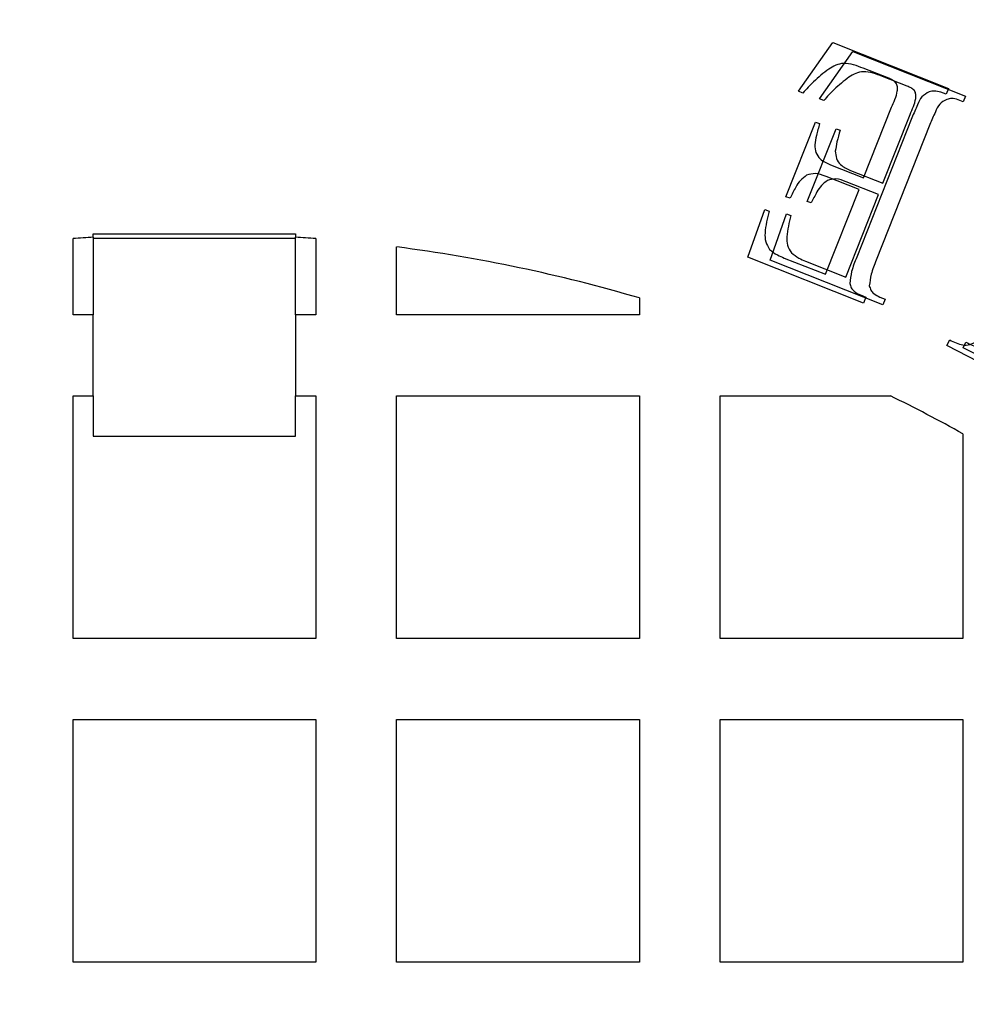
# Model space of a CAD drawing. Units: millimetres. Extents: x 336 to 8971, y 188 to 6411.
# Drawn here: x 2505 to 2654, y 5063 to 5217 of the extents above; entities that cross this region are included whole.
import ezdxf

# ---------------------------------------------------------------- set-up
doc = ezdxf.new("R2010")
doc.units = ezdxf.units.MM
doc.header["$LTSCALE"] = 33.3

msp = doc.modelspace()

# ---------------------------------------------------------------- linework, layer by layer
at = {"color": 7, "linetype": 'Continuous', "lineweight": 25}
for p, q in [((2627.24, 5205.83), (2632.62, 5213.47)), ((2632.62, 5213.47), (2650.78, 5206.28)), ((2630.54, 5204.65), (2635.78, 5212.09)), ((2635.78, 5212.09), (2653.46, 5205.09)), ((2641.41, 5207.87), (2637.41, 5209.45)), ((2644.33, 5206.63), (2640.44, 5208.17)), ((2627.94, 5205.56), (2627.24, 5205.83)), ((2650.42, 5205.36), (2649.58, 5205.69)), ((2650.78, 5206.28), (2650.42, 5205.36)), ((2631.22, 5204.38), (2630.54, 5204.65)), ((2653.1, 5204.19), (2652.29, 5204.51)), ((2653.46, 5205.09), (2653.1, 5204.19)), ((2637.46, 5192.23), (2641.85, 5203.32)), ((2625.28, 5189.29), (2629.92, 5201.01)), ((2629.92, 5201.01), (2630.56, 5200.76)), ((2645.06, 5201.68), (2636.4, 5179.81)), ((2640.49, 5191.41), (2644.76, 5202.21)), ((2628.63, 5188.55), (2633.15, 5199.96)), ((2633.15, 5199.96), (2633.77, 5199.71)), ((2647.89, 5200.61), (2639.46, 5179.32)), ((2632.28, 5194.28), (2637.46, 5192.23)), ((2635.44, 5193.41), (2640.49, 5191.41)), ((2636.75, 5190.41), (2631.57, 5192.47)), ((2631.48, 5177.11), (2636.75, 5190.41)), ((2639.79, 5189.64), (2634.75, 5191.65)), ((2625.93, 5189.04), (2625.28, 5189.29)), ((2634.66, 5176.69), (2639.79, 5189.64)), ((2619.29, 5179.8), (2621.95, 5187.28)), ((2621.95, 5187.28), (2622.64, 5187.01)), ((2629.26, 5188.31), (2628.63, 5188.55)), ((2622.8, 5179.31), (2625.39, 5186.6)), ((2625.39, 5186.6), (2626.06, 5186.33)), ((2513.37, 5170.75), (2513.37, 5182.72)), ((2516.54, 5183.45), (2548.29, 5183.45)), ((2516.54, 5182.94), (2516.54, 5183.45)), ((2516.54, 5182.94), (2516.54, 5170.75)), ((2516.54, 5182.8), (2548.29, 5182.8)), ((2548.29, 5183.45), (2548.29, 5182.94)), ((2548.29, 5170.75), (2548.29, 5182.94)), ((2551.47, 5182.72), (2551.47, 5170.75)), ((2564.17, 5170.75), (2564.17, 5181.41)), ((2637.45, 5172.61), (2619.29, 5179.8)), ((2625.01, 5179.67), (2631.48, 5177.11)), ((2640.48, 5172.31), (2622.8, 5179.31)), ((2628.37, 5179.19), (2634.66, 5176.69)), ((2602.27, 5173.4), (2602.27, 5170.75)), ((2636.98, 5173.87), (2637.82, 5173.53)), ((2637.82, 5173.53), (2637.45, 5172.61)), ((2640.02, 5173.53), (2640.83, 5173.21)), ((2640.83, 5173.21), (2640.48, 5172.31)), ((2516.54, 5170.75), (2513.37, 5170.75)), ((2516.54, 5158.05), (2516.54, 5170.75)), ((2551.47, 5170.75), (2548.29, 5170.75)), ((2548.29, 5170.75), (2548.29, 5158.05)), ((2602.27, 5170.75), (2564.17, 5170.75)), ((2650.53, 5165.94), (2650.99, 5166.82)), ((2660.59, 5160.75), (2650.53, 5165.94)), ((2653.1, 5165.6), (2653.54, 5166.46)), ((2662.89, 5160.55), (2653.1, 5165.6)), ((2513.37, 5119.95), (2513.37, 5158.05)), ((2513.37, 5158.05), (2516.54, 5158.05)), ((2516.54, 5158.05), (2516.54, 5151.7)), ((2548.29, 5151.7), (2548.29, 5158.05)), ((2548.29, 5158.05), (2551.47, 5158.05)), ((2551.47, 5158.05), (2551.47, 5119.95)), ((2564.17, 5119.95), (2564.17, 5158.05)), ((2564.17, 5158.05), (2602.27, 5158.05)), ((2602.27, 5158.05), (2602.27, 5119.95)), ((2614.97, 5119.95), (2614.97, 5158.05)), ((2614.97, 5158.05), (2641.67, 5158.05)), ((2516.54, 5151.7), (2548.29, 5151.7)), ((2653.07, 5152.08), (2653.07, 5119.95)), ((2551.47, 5119.95), (2513.37, 5119.95)), ((2602.27, 5119.95), (2564.17, 5119.95)), ((2653.07, 5119.95), (2614.97, 5119.95)), ((2513.37, 5069.15), (2513.37, 5107.25)), ((2513.37, 5107.25), (2551.47, 5107.25)), ((2551.47, 5107.25), (2551.47, 5069.15)), ((2564.17, 5069.15), (2564.17, 5107.25)), ((2564.17, 5107.25), (2602.27, 5107.25)), ((2602.27, 5107.25), (2602.27, 5069.15)), ((2614.97, 5069.15), (2614.97, 5107.25)), ((2614.97, 5107.25), (2653.07, 5107.25)), ((2653.07, 5107.25), (2653.07, 5069.15)), ((2551.47, 5069.15), (2513.37, 5069.15)), ((2602.27, 5069.15), (2564.17, 5069.15)), ((2653.07, 5069.15), (2614.97, 5069.15))]:
    msp.add_line(p, q, dxfattribs=at)
for radius in [454.02, 403.22, 390.52, 387.35]:
    msp.add_circle((2532.42, 4935.8), radius, dxfattribs=at)
for radius, start, end in [(552.45, 30.038, 149.962), (387.35, 48.6089, 221.3911), (387.35, 228.6089, 41.3911), (247.65, 93.6753, 94.4117), (247.65, 85.5883, 86.3247), (247.65, 73.6173, 82.6341), (247.65, 60.8446, 63.823)]:
    msp.add_arc((2532.42, 4935.8), radius, start, end, dxfattribs=at)
for points, knots in [([(2631.99, 5209.33), (2631.18, 5208.69), (2629.72, 5207.54), (2628.49, 5206.16), (2627.94, 5205.56)], [0, 0, 0, 0, 0.559758, 1, 1, 1, 1]), ([(2637.41, 5209.45), (2636.91, 5209.64), (2635.92, 5210.01), (2634.44, 5210.32), (2633.08, 5209.97), (2632.36, 5209.54), (2631.99, 5209.33)], [0, 0, 0, 0, 0.2805132, 0.5600977, 0.7797547, 1, 1, 1, 1]), ([(2640.44, 5208.17), (2639.96, 5208.35), (2638.99, 5208.71), (2637.54, 5209.02), (2636.22, 5208.68), (2635.52, 5208.26), (2635.17, 5208.06)], [0, 0, 0, 0, 0.2805132, 0.5600977, 0.7797547, 1, 1, 1, 1]), ([(2635.17, 5208.06), (2634.37, 5207.43), (2632.95, 5206.32), (2631.75, 5204.97), (2631.22, 5204.38)], [0, 0, 0, 0, 0.559758, 1, 1, 1, 1]), ([(2641.85, 5203.32), (2642.24, 5204.15), (2642.71, 5205.18), (2642.83, 5206.54), (2642.6, 5207.21), (2642.03, 5207.61), (2641.62, 5207.78), (2641.41, 5207.87)], [0, 0, 0, 0, 0.50092, 0.625567, 0.749968, 0.874737, 1, 1, 1, 1]), ([(2644.76, 5202.21), (2645.13, 5203.02), (2645.6, 5204.02), (2645.72, 5205.34), (2645.49, 5205.99), (2644.93, 5206.38), (2644.53, 5206.55), (2644.33, 5206.63)], [0, 0, 0, 0, 0.50092, 0.625567, 0.749968, 0.874737, 1, 1, 1, 1]), ([(2647.78, 5205.75), (2647.36, 5205.52), (2646.52, 5205.06), (2645.82, 5203.46), (2645.35, 5202.36), (2645.06, 5201.68)], [0, 0, 0, 0, 0.276684, 0.557757, 1, 1, 1, 1]), ([(2649.58, 5205.69), (2649.25, 5205.79), (2648.65, 5205.95), (2648.05, 5205.81), (2647.78, 5205.75)], [0, 0, 0, 0, 0.5593341, 1, 1, 1, 1]), ([(2650.53, 5204.57), (2650.12, 5204.35), (2649.3, 5203.9), (2648.62, 5202.35), (2648.17, 5201.27), (2647.89, 5200.61)], [0, 0, 0, 0, 0.276684, 0.557757, 1, 1, 1, 1]), ([(2652.29, 5204.51), (2651.96, 5204.61), (2651.38, 5204.77), (2650.79, 5204.63), (2650.53, 5204.57)], [0, 0, 0, 0, 0.559334, 1, 1, 1, 1]), ([(2630.56, 5200.76), (2630.39, 5200.14), (2630.07, 5199.04), (2629.88, 5197.91), (2629.8, 5197.41)], [0, 0, 0, 0, 0.560234, 1, 1, 1, 1]), ([(2633.77, 5199.71), (2633.6, 5199.11), (2633.29, 5198.04), (2633.11, 5196.94), (2633.03, 5196.46)], [0, 0, 0, 0, 0.560234, 1, 1, 1, 1]), ([(2629.8, 5197.41), (2629.83, 5197.01), (2629.89, 5196.2), (2630.73, 5194.96), (2631.69, 5194.54), (2632.28, 5194.28)], [0, 0, 0, 0, 0.280196, 0.559728, 1, 1, 1, 1]), ([(2633.03, 5196.46), (2633.06, 5196.06), (2633.12, 5195.28), (2633.94, 5194.07), (2634.87, 5193.66), (2635.44, 5193.41)], [0, 0, 0, 0, 0.280196, 0.559728, 1, 1, 1, 1]), ([(2628.52, 5192.66), (2628.19, 5192.4), (2627.51, 5191.89), (2626.68, 5190.61), (2626.21, 5189.64), (2625.93, 5189.04)], [0, 0, 0, 0, 0.279469, 0.559654, 1, 1, 1, 1]), ([(2631.57, 5192.47), (2631, 5192.69), (2630, 5193.08), (2628.97, 5192.79), (2628.52, 5192.66)], [0, 0, 0, 0, 0.562337, 1, 1, 1, 1]), ([(2631.79, 5191.83), (2631.46, 5191.58), (2630.8, 5191.08), (2629.99, 5189.84), (2629.54, 5188.89), (2629.26, 5188.31)], [0, 0, 0, 0, 0.279469, 0.559654, 1, 1, 1, 1]), ([(2634.75, 5191.65), (2634.2, 5191.86), (2633.22, 5192.23), (2632.22, 5191.95), (2631.79, 5191.83)], [0, 0, 0, 0, 0.562337, 1, 1, 1, 1]), ([(2622.64, 5187.01), (2622.35, 5185.89), (2621.96, 5184.33), (2621.99, 5182.2), (2622.47, 5181.41), (2622.71, 5181.02)], [0, 0, 0, 0, 0.561012, 0.780792, 1, 1, 1, 1]), ([(2626.06, 5186.33), (2625.78, 5185.24), (2625.4, 5183.72), (2625.43, 5181.65), (2625.89, 5180.88), (2626.13, 5180.49)], [0, 0, 0, 0, 0.561012, 0.780792, 1, 1, 1, 1]), ([(2622.71, 5181.02), (2623.1, 5180.7), (2623.81, 5180.15), (2624.64, 5179.82), (2625.01, 5179.67)], [0, 0, 0, 0, 0.558986, 1, 1, 1, 1]), ([(2626.13, 5180.49), (2626.51, 5180.19), (2627.2, 5179.65), (2628.01, 5179.33), (2628.37, 5179.19)], [0, 0, 0, 0, 0.558986, 1, 1, 1, 1]), ([(2636.4, 5179.81), (2636.09, 5179.06), (2635.54, 5177.73), (2635.37, 5176.31), (2635.29, 5175.68)], [0, 0, 0, 0, 0.561491, 1, 1, 1, 1]), ([(2639.46, 5179.32), (2639.16, 5178.59), (2638.62, 5177.3), (2638.45, 5175.91), (2638.37, 5175.31)], [0, 0, 0, 0, 0.561491, 1, 1, 1, 1]), ([(2635.29, 5175.68), (2635.36, 5175.45), (2635.49, 5174.98), (2636.08, 5174.31), (2636.64, 5174.03), (2636.98, 5173.87)], [0, 0, 0, 0, 0.279839, 0.560716, 1, 1, 1, 1]), ([(2638.37, 5175.31), (2638.44, 5175.08), (2638.56, 5174.62), (2639.14, 5173.96), (2639.69, 5173.7), (2640.02, 5173.53)], [0, 0, 0, 0, 0.279839, 0.560716, 1, 1, 1, 1]), ([(2650.99, 5166.82), (2651.31, 5166.66), (2651.97, 5166.32), (2653.03, 5165.97), (2654.16, 5166.03), (2655.29, 5166.58), (2656.07, 5167.72), (2656.8, 5168.99), (2657.26, 5169.86), (2657.48, 5170.29)], [0, 0, 0, 0, 0.125262, 0.250509, 0.375012, 0.499683, 0.665879, 0.832924, 1, 1, 1, 1]), ([(2653.54, 5166.46), (2653.86, 5166.3), (2654.5, 5165.97), (2655.53, 5165.63), (2656.63, 5165.69), (2657.73, 5166.22), (2658.49, 5167.34), (2659.2, 5168.57), (2659.65, 5169.41), (2659.87, 5169.84)], [0, 0, 0, 0, 0.125262, 0.250509, 0.375012, 0.499683, 0.665879, 0.832924, 1, 1, 1, 1])]:
    msp.add_open_spline(points, degree=3, knots=knots, dxfattribs=at)

doc.saveas('drawing.dxf')
